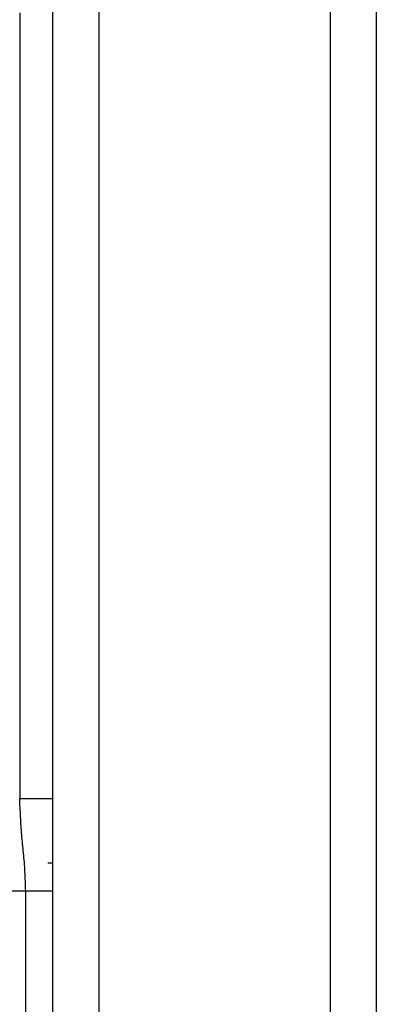
# Model space of a CAD drawing. Extents: x 443 to 4839, y 153 to 3264.
# Drawn here: x 2893 to 2913, y 701 to 755 of the extents above; entities that cross this region are included whole.
import ezdxf

# ---------------------------------------------------------------- set-up
doc = ezdxf.new("R2010")
doc.units = 0
doc.layers.get('0').update_dxf_attribs({"linetype": 'CONTINUOUS'})

msp = doc.modelspace()

# ---------------------------------------------------------------- linework, layer by layer
at = {"color": 7, "linetype": 'CONTINUOUS'}
for p, q in [((2895.006, 205.075), (2895.006, 802.075)), ((2897.506, 205.075), (2897.506, 802.075)), ((2910.006, 802.075), (2910.006, 205.075)), ((2912.506, 802.075), (2912.506, 205.075)), ((2893.206, 755.075), (2893.206, 712.575)), ((2893.206, 712.575), (2895.006, 712.575)), ((2895.006, 709.075), (2894.726, 709.075)), ((2893.531, 707.575), (2891.12, 707.575)), ((2893.531, 683.575), (2893.531, 707.575)), ((2895.006, 707.575), (2893.531, 707.575))]:
    msp.add_line(p, q, dxfattribs=at)
msp.add_lwpolyline([(2893.531, 707.575), (2893.528, 707.707), (2893.523, 707.839), (2893.519, 707.97), (2893.515, 708.101), (2893.51, 708.232), (2893.505, 708.363), (2893.499, 708.493), (2893.493, 708.623), (2893.486, 708.751), (2893.478, 708.88), (2893.469, 709.007), (2893.46, 709.134), (2893.449, 709.259), (2893.438, 709.384), (2893.427, 709.509), (2893.415, 709.633), (2893.403, 709.756), (2893.39, 709.879), (2893.378, 710.002), (2893.366, 710.125), (2893.354, 710.247), (2893.342, 710.369), (2893.331, 710.492), (2893.321, 710.614), (2893.311, 710.736), (2893.302, 710.859), (2893.293, 710.981), (2893.285, 711.104), (2893.277, 711.226), (2893.269, 711.349), (2893.262, 711.471), (2893.255, 711.594), (2893.248, 711.717), (2893.242, 711.839), (2893.235, 711.962), (2893.229, 712.085), (2893.223, 712.207), (2893.217, 712.33), (2893.212, 712.453), (2893.206, 712.575)], dxfattribs=at)

doc.saveas('drawing.dxf')
